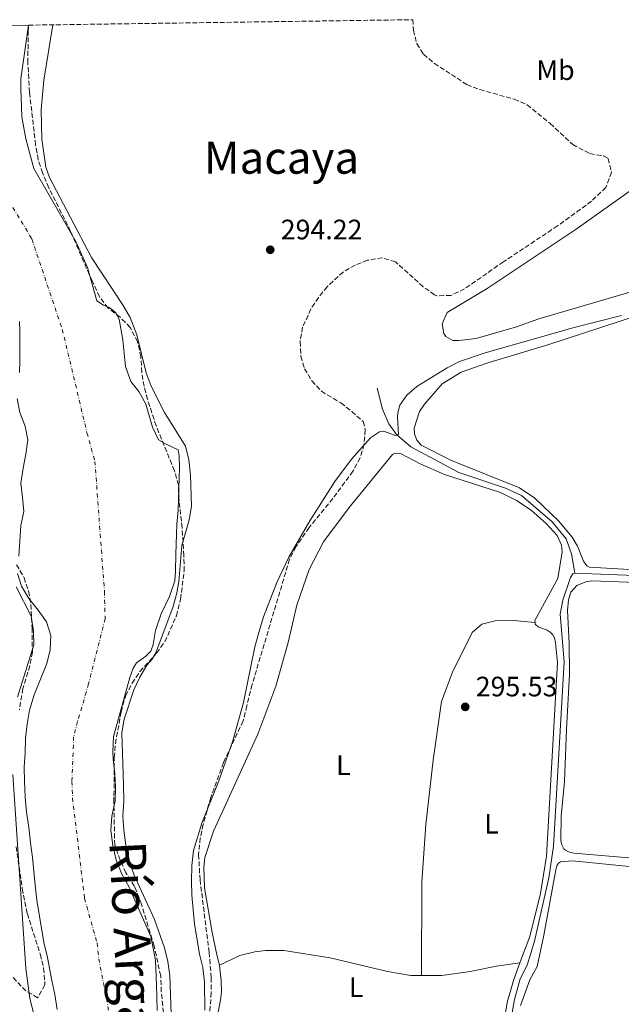
# Model space of a CAD drawing. Units: metres. Extents: x 597702 to 601179, y 4694417 to 4696778.
# Drawn here: x 598381 to 598596, y 4696390 to 4696742 of the extents above; entities that cross this region are included whole.
import ezdxf
from ezdxf.enums import TextEntityAlignment as Align

# ---------------------------------------------------------------- set-up
doc = ezdxf.new("R2010")
doc.units = ezdxf.units.M
doc.header["$MEASUREMENT"] = 0
doc.linetypes.add('DGN Style 3', pattern=[2.435890702152634, 1.739921930109024, -0.6959687720436097])
doc.linetypes.add('DGN Style 4', pattern=[2.7856150101045474, 1.391937544087219, -0.6959687720436097, 0.001739921930109024, -0.6959687720436097])
for name, color, linetype, lineweight in [('Acequia sin especificar', 4, 'Continuous', 0), ('Cauce permanente', 151, 'Continuous', 13), ('Cauce permanente (área)', 142, 'Continuous', 13), ('Charca', 142, 'Continuous', 0), ('Cota de punto acotado terreno', 7, 'Continuous', 0), ('Curva de nivel intermedia', 30, 'Continuous', 0), ('Eje cauce permanente (área)', 70, 'DGN Style 4', 0), ('Etiqueta de uso rústico', 92, 'Continuous', 0), ('Línea de cambio de uso (parcela vista)', 92, 'Continuous', 0), ('Punto acotado terreno (símbolo)', 7, 'Continuous', 0), ('Texto de Cauce (área) grande (ARGA)', 142, 'Continuous', 0), ('Texto de Área (paraje) menor', 7, 'Continuous', 0), ('Zona arbolada', 92, 'DGN Style 3', 0)]:
    doc.layers.add(name, color=color, linetype=linetype, lineweight=lineweight)
doc.styles.add('Style-Arial', font='arial.ttf')

# ---------------------------------------------------------------- blocks, each defined once
blk = doc.blocks.new('5PATER')
at = {"layer": 'Charca', "linetype": 'Continuous', "lineweight": 0}
h = blk.add_hatch(color=51, dxfattribs=at)
edge = h.paths.add_edge_path()
edge.add_ellipse((0, 0), major_axis=(-0.1095731443231308, -0.1110710700762829), ratio=0.9994222409660317, start_angle=0, end_angle=360)

msp = doc.modelspace()

# ---------------------------------------------------------------- linework, layer by layer
at = {"layer": 'Acequia sin especificar', "color": 4, "linetype": 'Continuous', "lineweight": 0, "elevation": 295.6900000000023, "flags": 128}
msp.add_lwpolyline([(598636.9500000002, 4696541.689999999), (598578.9900000002, 4696544.02)], dxfattribs=at)
at = {"layer": 'Acequia sin especificar', "color": 4, "linetype": 'Continuous', "lineweight": 0}
for points in [[(598578.9900000002, 4696544.02, 295.6900000000023), (598577.7699999996, 4696550.960000001, 295.1999999999971), (598575.8600000005, 4696556.220000001, 295.1999999999971), (598570.9600000001, 4696562.279999999, 295.1999999999971), (598559.9699999997, 4696571.779999999, 295.1999999999971), (598554.29, 4696574.32, 295.1999999999971), (598537.6299999999, 4696579.960000001, 295.0399999999936), (598520.5199999996, 4696589.140000001, 295.0399999999936), (598515.3099999996, 4696593.470000001, 295.0399999999936), (598512.6399999997, 4696597.350000001, 294.8699999999953), (598510.4100000003, 4696602.539999999, 294.2200000000012), (598508.4199999999, 4696610.060000001, 293.2299999999959)], [(598578.9900000002, 4696544.02, 295.6900000000023), (598578.2999999998, 4696543.720000001, 295.5299999999988), (598577.4900000002, 4696542.460000001, 295.5299999999988), (598574.6600000003, 4696534.390000001, 295.5299999999988), (598573.8200000003, 4696529.310000001, 295.5299999999988), (598575.1799999997, 4696512.359999999, 295.5299999999988), (598571.4100000003, 4696446.550000001, 295.5299999999988), (598569.7199999997, 4696435.199999999, 295.3699999999953), (598564.6200000001, 4696412.59, 295.3699999999953), (598561.9699999997, 4696404.050000001, 295.3699999999953), (598559.5099999999, 4696399.17, 295.3699999999953), (598557.5099999999, 4696391.789999999, 295.3699999999953), (598555.7199999997, 4696381.82, 295.3699999999953), (598554.8600000005, 4696369.789999999, 295.2599999999948)]]:
    msp.add_polyline3d(points, dxfattribs=at)
at = {"layer": 'Cauce permanente', "color": 151, "linetype": 'Continuous', "lineweight": 13}
for points in [[(598338.5199999996, 4696739.039999999, 289.7899999999936), (598384.0599999996, 4696739.689999999, 289.7899999999936), (598381.29, 4696720.529999999, 289.7899999999936), (598381.2999999998, 4696717.09, 289.7899999999936), (598381.6699999999, 4696706.99, 289.7899999999936), (598383.0300000003, 4696699.08, 289.7899999999936), (598385.9400000004, 4696688.480000001, 289.7899999999936), (598400.8600000005, 4696662.49, 289.4600000000065), (598405.0700000003, 4696653.180000001, 289.4600000000065), (598408.4500000002, 4696641.300000001, 289.3000000000029), (598410.7699999996, 4696639.67, 289.3000000000029), (598412.7400000002, 4696638.82, 289.3000000000029), (598414.1100000005, 4696637.960000001, 289.3000000000029), (598415.2300000006, 4696636.92, 289.3000000000029), (598416.3300000001, 4696634.65, 289.3000000000029), (598417.7199999997, 4696627.33, 289.3000000000029), (598418.6600000003, 4696617.84, 289.3000000000029), (598420.5700000003, 4696612.430000001, 289.3000000000029), (598423.3300000001, 4696608.869999999, 289.3000000000029), (598425.8600000005, 4696604.390000001, 289.3000000000029), (598428.3099999996, 4696596.189999999, 289.3000000000029), (598430.4100000003, 4696591.640000001, 289.3000000000029), (598432.9299999997, 4696590.230000001, 289.3000000000029), (598437.4199999999, 4696588.02, 289.3000000000029), (598437.8200000003, 4696585.880000001, 289.3000000000029), (598437.8600000005, 4696581.74, 289.3000000000029), (598437.3899999997, 4696566.449999999, 289.3000000000029), (598436.9299999997, 4696561.33, 289.3000000000029), (598436.6100000005, 4696550.83, 289.3000000000029), (598436.5, 4696544.75, 289.1300000000047), (598436.2000000002, 4696541.24, 289.1300000000047), (598434.3600000005, 4696535.630000001, 289.1300000000047), (598431.3499999996, 4696529.449999999, 289.1300000000047), (598429.3099999996, 4696523.51, 289.1300000000047), (598428.4600000001, 4696518.480000001, 289.1300000000047), (598427.6299999999, 4696516.140000001, 289.1300000000047), (598425.9199999999, 4696514.350000001, 289.1300000000047), (598422.5099999999, 4696512.029999999, 289.1300000000047), (598421.3499999996, 4696510.050000001, 289.1300000000047), (598420.2300000006, 4696506.730000001, 289.1300000000047), (598414.3099999996, 4696485.699999999, 289.1300000000047), (598414.0800000001, 4696480.15, 289.1300000000047), (598414.2300000006, 4696477.630000001, 289.1300000000047), (598414.8499999996, 4696472.33, 289.1300000000047), (598414.9900000002, 4696469.91, 289.1300000000047), (598415.0700000003, 4696467.550000001, 289.1300000000047), (598414.9199999999, 4696462.76, 289.1300000000047), (598413.7199999997, 4696457.230000001, 289.1300000000047), (598413.3700000001, 4696452.100000001, 289.1300000000047), (598414.1500000004, 4696446.75, 289.1300000000047), (598415.3099999996, 4696441.52, 289.1300000000047), (598417.2599999999, 4696436.480000001, 289.1300000000047), (598419.79, 4696432.16, 289.1300000000047), (598427.6900000004, 4696414.27, 289.1300000000047), (598429.29, 4696405.77, 289.1300000000047), (598429.7100000001, 4696396.91, 289.1300000000047), (598429.8600000005, 4696392.83, 289.1300000000047), (598429.9299999997, 4696387.83, 289.1300000000047)], [(598380.7599999999, 4696615.680000001, 289.1300000000047), (598380.9500000002, 4696619.560000001, 289.1300000000047), (598380.9400000004, 4696630.310000001, 289.3000000000029), (598380.75, 4696633.859999999, 289.3000000000029)], [(598380.5899999999, 4696550.050000001, 289.1300000000047), (598380.8799999999, 4696555.439999999, 289.1300000000047), (598381.2699999996, 4696560.99, 289.1300000000047), (598382.3899999997, 4696565.980000001, 289.1300000000047), (598381.8799999999, 4696571.07, 289.1300000000047), (598381.2100000001, 4696576.16, 289.1300000000047), (598382.1500000004, 4696581.470000001, 289.1300000000047), (598383.0999999996, 4696586.449999999, 289.1300000000047), (598383.7199999997, 4696591.58, 289.1300000000047), (598382.79, 4696596.550000001, 289.1300000000047), (598380.9500000002, 4696601.380000001, 289.1300000000047), (598379.9699999997, 4696606.34, 289.1300000000047)], [(598394.2599999999, 4696388.17, 289.1300000000047), (598393.3700000001, 4696393.51, 289.1300000000047), (598392.3300000001, 4696398.529999999, 289.1300000000047), (598390.7400000002, 4696406.76, 289.1300000000047), (598389.5199999996, 4696412.140000001, 289.1300000000047), (598386.9400000004, 4696427.220000001, 289.1300000000047), (598386.4199999999, 4696432.630000001, 289.1300000000047), (598385.4199999999, 4696442.49, 289.1300000000047), (598384.7000000002, 4696447.689999999, 289.1300000000047), (598384.1799999997, 4696453.26, 289.1300000000047), (598383.3399999999, 4696458.609999999, 289.1300000000047), (598382.8200000003, 4696464.07, 289.1300000000047), (598382.5599999996, 4696469.710000001, 289.1300000000047), (598382.4900000002, 4696474.77, 289.1300000000047), (598382.79, 4696479.890000001, 289.1300000000047), (598382.9800000006, 4696485.060000001, 289.1300000000047), (598383.5499999998, 4696490.08, 289.1300000000047), (598384.3399999999, 4696495.109999999, 289.1300000000047), (598386.0300000003, 4696500.550000001, 289.1300000000047), (598390.5700000003, 4696511.74, 289.1300000000047), (598391.7400000002, 4696516.619999999, 289.1300000000047), (598391.9400000004, 4696521.74, 289.1300000000047), (598390.4199999999, 4696526.58, 289.1300000000047), (598387.4699999997, 4696530.779999999, 289.1300000000047), (598384.0899999999, 4696535.01, 289.1300000000047), (598381.4600000001, 4696539.33, 289.1300000000047), (598380.0599999996, 4696543.850000001, 289.1300000000047)]]:
    msp.add_polyline3d(points, dxfattribs=at)
at = {"layer": 'Cauce permanente (área)', "color": 142, "linetype": 'Continuous', "lineweight": 13}
for points in [[(598384.0599999996, 4696739.689999999, 289.7899999999936), (598381.29, 4696720.529999999, 289.7899999999936), (598381.2999999998, 4696717.09, 289.7899999999936), (598381.6699999999, 4696706.99, 289.7899999999936), (598383.0300000003, 4696699.08, 289.7899999999936), (598385.9400000004, 4696688.480000001, 289.7899999999936), (598400.8600000005, 4696662.49, 289.4600000000065), (598405.0700000003, 4696653.180000001, 289.4600000000065), (598408.4500000002, 4696641.300000001, 289.3000000000029), (598410.7699999996, 4696639.67, 289.3000000000029), (598412.7400000002, 4696638.82, 289.3000000000029), (598414.1100000005, 4696637.960000001, 289.3000000000029), (598415.2300000006, 4696636.92, 289.3000000000029), (598416.3300000001, 4696634.65, 289.3000000000029), (598417.7199999997, 4696627.33, 289.3000000000029), (598418.6600000003, 4696617.84, 289.3000000000029), (598420.5700000003, 4696612.430000001, 289.3000000000029), (598423.3300000001, 4696608.869999999, 289.3000000000029), (598425.8600000005, 4696604.390000001, 289.3000000000029), (598428.3099999996, 4696596.189999999, 289.3000000000029), (598430.4100000003, 4696591.640000001, 289.3000000000029), (598432.9299999997, 4696590.230000001, 289.3000000000029), (598437.4199999999, 4696588.02, 289.3000000000029), (598437.8200000003, 4696585.880000001, 289.3000000000029), (598437.8600000005, 4696581.74, 289.3000000000029), (598437.3899999997, 4696566.449999999, 289.3000000000029), (598436.9299999997, 4696561.33, 289.3000000000029), (598436.6100000005, 4696550.83, 289.3000000000029), (598436.5, 4696544.75, 289.1300000000047), (598436.2000000002, 4696541.24, 289.1300000000047), (598434.3600000005, 4696535.630000001, 289.1300000000047), (598431.3499999996, 4696529.449999999, 289.1300000000047), (598429.3099999996, 4696523.51, 289.1300000000047), (598428.4600000001, 4696518.480000001, 289.1300000000047), (598427.6299999999, 4696516.140000001, 289.1300000000047), (598425.9199999999, 4696514.350000001, 289.1300000000047), (598422.5099999999, 4696512.029999999, 289.1300000000047), (598421.3499999996, 4696510.050000001, 289.1300000000047), (598420.2300000006, 4696506.730000001, 289.1300000000047), (598414.3099999996, 4696485.699999999, 289.1300000000047), (598414.0800000001, 4696480.15, 289.1300000000047), (598414.2300000006, 4696477.630000001, 289.1300000000047), (598414.8499999996, 4696472.33, 289.1300000000047), (598414.9900000002, 4696469.91, 289.1300000000047), (598415.0700000003, 4696467.550000001, 289.1300000000047), (598414.9199999999, 4696462.76, 289.1300000000047), (598413.7199999997, 4696457.230000001, 289.1300000000047), (598413.3700000001, 4696452.100000001, 289.1300000000047), (598414.1500000004, 4696446.75, 289.1300000000047), (598415.3099999996, 4696441.52, 289.1300000000047), (598417.2599999999, 4696436.480000001, 289.1300000000047), (598419.79, 4696432.16, 289.1300000000047), (598427.6900000004, 4696414.27, 289.1300000000047), (598429.29, 4696405.77, 289.1300000000047), (598429.7100000001, 4696396.91, 289.1300000000047), (598429.8600000005, 4696392.83, 289.1300000000047), (598429.9299999997, 4696387.83, 289.1300000000047)], [(598380.75, 4696633.859999999, 289.3000000000029), (598380.9400000004, 4696630.310000001, 289.3000000000029), (598380.9500000002, 4696619.560000001, 289.1300000000047), (598380.7599999999, 4696615.680000001, 289.1300000000047)], [(598379.9699999997, 4696606.34, 289.1300000000047), (598380.9500000002, 4696601.380000001, 289.1300000000047), (598382.79, 4696596.550000001, 289.1300000000047), (598383.7199999997, 4696591.58, 289.1300000000047), (598383.0999999996, 4696586.449999999, 289.1300000000047), (598382.1500000004, 4696581.470000001, 289.1300000000047), (598381.2100000001, 4696576.16, 289.1300000000047), (598381.8799999999, 4696571.07, 289.1300000000047), (598382.3899999997, 4696565.980000001, 289.1300000000047), (598381.2699999996, 4696560.99, 289.1300000000047), (598380.8799999999, 4696555.439999999, 289.1300000000047), (598380.5899999999, 4696550.050000001, 289.1300000000047)], [(598380.0599999996, 4696543.850000001, 289.1300000000047), (598381.4600000001, 4696539.33, 289.1300000000047), (598384.0899999999, 4696535.01, 289.1300000000047), (598387.4699999997, 4696530.779999999, 289.1300000000047), (598390.4199999999, 4696526.58, 289.1300000000047), (598391.9400000004, 4696521.74, 289.1300000000047), (598391.7400000002, 4696516.619999999, 289.1300000000047), (598390.5700000003, 4696511.74, 289.1300000000047), (598386.0300000003, 4696500.550000001, 289.1300000000047), (598384.3399999999, 4696495.109999999, 289.1300000000047), (598383.5499999998, 4696490.08, 289.1300000000047), (598382.9800000006, 4696485.060000001, 289.1300000000047), (598382.79, 4696479.890000001, 289.1300000000047), (598382.4900000002, 4696474.77, 289.1300000000047), (598382.5599999996, 4696469.710000001, 289.1300000000047), (598382.8200000003, 4696464.07, 289.1300000000047), (598383.3399999999, 4696458.609999999, 289.1300000000047), (598384.1799999997, 4696453.26, 289.1300000000047), (598384.7000000002, 4696447.689999999, 289.1300000000047), (598385.4199999999, 4696442.49, 289.1300000000047), (598386.4199999999, 4696432.630000001, 289.1300000000047), (598386.9400000004, 4696427.220000001, 289.1300000000047), (598389.5199999996, 4696412.140000001, 289.1300000000047), (598390.7400000002, 4696406.76, 289.1300000000047), (598392.3300000001, 4696398.529999999, 289.1300000000047), (598393.3700000001, 4696393.51, 289.1300000000047), (598394.2599999999, 4696388.17, 289.1300000000047)]]:
    msp.add_polyline3d(points, dxfattribs=at)
at = {"layer": 'Curva de nivel intermedia', "color": 30, "linetype": 'Continuous', "lineweight": 0, "flags": 128}
for points, elevation in [([(598392.6900000012, 4696739.81), (598389.4800000014, 4696720.009999999), (598388.5500000016, 4696709.619999999), (598388.7100000002, 4696698.98), (598390.1900000023, 4696689.02), (598391.4700000007, 4696685.260000001), (598406.5300000013, 4696656.699999999), (598417.8000000011, 4696639.640000001), (598420.3100000012, 4696635.319999999), (598422.6200000001, 4696629.079999999), (598426.0300000011, 4696615.5), (598427.740000001, 4696610.8), (598432.5600000002, 4696601.380000001), (598440.0400000013, 4696589.329999999), (598441.2500000005, 4696584.480000001), (598441.8000000003, 4696579.02), (598442.1500000012, 4696567.939999998), (598441.3300000009, 4696563.029999999), (598438.7800000005, 4696553.839999998), (598437.6300000016, 4696541.04), (598436.97, 4696536.939999999), (598435.62, 4696532.119999999), (598429.4599999998, 4696515.529999999), (598428.1400000011, 4696513.33), (598426.2800000014, 4696511.119999999), (598423.7000000019, 4696506.83), (598421.5899999997, 4696502.289999999), (598418.150000002, 4696491.91), (598417.2600000004, 4696486.990000002), (598417.9199999997, 4696468.539999999), (598418.0200000001, 4696462.569999999), (598417.7300000018, 4696457.180000001), (598418, 4696452.189999999), (598418.6900000006, 4696446.84), (598419.8000000016, 4696441.5), (598421.7100000004, 4696436.189999999), (598428.9500000002, 4696420.310000001), (598432.5399999999, 4696410.220000002), (598433.7400000002, 4696405.319999999), (598434.4000000019, 4696400.34), (598435.05, 4696383.199999998)], 290.0000000000001), ([(598595.6700000003, 4696636.050000001), (598578.79, 4696631.739999999), (598546.9900000001, 4696622.689999999), (598537.8500000006, 4696619.62), (598533.4000000001, 4696617.34), (598522.6199999999, 4696610.679999999), (598519.0800000017, 4696607.599999999), (598516.5200000001, 4696604.01), (598515.8600000007, 4696601.249999999), (598515.6500000006, 4696599.729999999), (598516.0599999997, 4696593.550000001), (598514.950000001, 4696593.140000001), (598510.750000001, 4696594.76), (598509.3099999994, 4696594.439999999), (598506.0500000005, 4696592.279999999), (598499.3200000004, 4696584.730000001), (598493.3600000015, 4696576.789999999), (598484.4600000009, 4696562.689999999), (598476.9400000018, 4696549.699999999), (598472.6200000012, 4696540.720000001), (598467.9400000006, 4696528.46), (598466.2199999996, 4696522.869999997), (598464.7900000013, 4696517.65), (598460.720000001, 4696497.850000001), (598456.8899999999, 4696484.069999999), (598451.9600000014, 4696469.9), (598445.9199999997, 4696454.739999999), (598442.9100000011, 4696444.939999999), (598442.2699999998, 4696439.659999998), (598442.2000000003, 4696433.9), (598442.320000001, 4696429.07), (598443.270000001, 4696418.789999999), (598445.01, 4696407.970000001), (598446.2400000015, 4696403.130000002), (598446.8499999995, 4696397.970000001), (598446.9299999999, 4696387.960000001)], 294.9999999999999), ([(598379.6300000009, 4696539.16), (598384.9200000016, 4696528.61), (598385.7599999999, 4696523.409999998), (598385.8600000005, 4696518.410000001), (598380.0500000011, 4696499.77)], 290.0000000000001), ([(598378.3800000014, 4696472.09), (598383.0199999994, 4696402.83), (598384.4299999998, 4696392.179999999), (598388.440000002, 4696376.390000001)], 290.0000000000001)]:
    msp.add_lwpolyline(points, dxfattribs=dict(at, elevation=elevation))
at = {"layer": 'Eje cauce permanente (área)', "color": 70, "linetype": 'DGN Style 4', "lineweight": 0}
msp.add_polyline3d([(598378.4299999997, 4696674.59, 289.6000000000058), (598385.1799999997, 4696663.33, 289.4600000000065), (598396.0800000001, 4696631.07, 289.2400000000052), (598404.8700000001, 4696594.15, 289.2100000000065), (598407.7100000001, 4696583.930000001, 289.2200000000012), (598411.1100000005, 4696537.380000001, 289.1300000000047), (598411.3499999996, 4696527.710000001, 289.1300000000047), (598405.4600000001, 4696504.480000001, 289.1300000000047), (598401.54, 4696490.99, 289.1300000000047), (598400.1200000001, 4696485.57, 289.1300000000047), (598399.5099999999, 4696469.52, 289.1300000000047), (598399.7199999997, 4696463.710000001, 289.1300000000047), (598404.0199999996, 4696427.83, 289.1300000000047), (598408.4600000001, 4696411.960000001, 289.1300000000047), (598409.0999999996, 4696406.289999999, 289.1300000000047), (598413.7300000006, 4696382.09, 289.1300000000047)], dxfattribs=at)
at = {"layer": 'Línea de cambio de uso (parcela vista)', "color": 92, "linetype": 'Continuous', "lineweight": 0}
for points in [[(598609.2199999997, 4696647.460000001, 294.0500000000029), (598566.1600000003, 4696634.84, 293.8899999999995), (598558.1900000004, 4696631.970000001, 293.7200000000012), (598543.7599999999, 4696627.850000001, 293.5599999999977), (598537.6100000005, 4696627.039999999, 293.5599999999977), (598535.4600000001, 4696627.07, 293.5599999999977), (598532.9800000006, 4696628.480000001, 293.5599999999977), (598532.2999999998, 4696629.529999999, 293.5599999999977), (598531.6900000004, 4696633.01, 293.5599999999977), (598533.4299999997, 4696637.050000001, 293.5599999999977), (598547.75, 4696645.689999999, 293.5599999999977), (598579.4800000006, 4696666.83, 293.8899999999995), (598604.9100000003, 4696684.91, 294.0500000000029)], [(598620.54, 4696544.060000001, 295.1999999999971), (598584.2699999996, 4696546.140000001, 295.3600000000006), (598583.2800000003, 4696546.59, 295.3600000000006), (598582.1500000004, 4696548.27, 295.3600000000006), (598579.9100000003, 4696553.619999999, 295.3600000000006), (598578.0700000003, 4696556.84, 295.3600000000006), (598573.1799999997, 4696562.74, 295.3600000000006), (598564.7199999997, 4696570.77, 295.3600000000006), (598559.2599999999, 4696574.5, 295.3600000000006), (598534.9800000006, 4696584.230000001, 295.3600000000006), (598524.1299999999, 4696589.699999999, 295.5299999999988), (598522.6100000005, 4696591.529999999, 295.5299999999988), (598521.8300000001, 4696593.810000001, 295.5299999999988), (598521.5999999996, 4696595.74, 295.5299999999988), (598523.5899999999, 4696601.730000001, 295.5299999999988), (598525.3799999999, 4696604.32, 295.5299999999988), (598531.6299999999, 4696611.59, 295.3600000000006), (598538.4100000003, 4696615.76, 295.3600000000006), (598547.5999999996, 4696618.939999999, 295.3600000000006), (598569.6799999997, 4696625.65, 295.3600000000006), (598607.1600000003, 4696637.970000001, 295.1999999999971)], [(598452.2000000002, 4696403.99, 295.0399999999936), (598451.2100000001, 4696407.720000001, 295.5299999999988), (598449.5199999996, 4696415.67, 295.6999999999971), (598446.8499999996, 4696431.609999999, 295.6999999999971), (598446.6399999997, 4696439.02, 295.5299999999988), (598446.8899999997, 4696442.42, 295.5299999999988), (598450.0499999998, 4696451.890000001, 295.5299999999988), (598465.7999999998, 4696486.550000001, 295.1999999999971), (598472.29, 4696503.619999999, 295.3699999999953), (598476.7300000006, 4696519.27, 295.3699999999953), (598479.75, 4696532.560000001, 295.3699999999953), (598484.2300000006, 4696545.359999999, 295.3699999999953), (598489.2599999999, 4696555.220000001, 295.3699999999953), (598498.5, 4696567.49, 295.5299999999988), (598513.9600000001, 4696586.33, 295.5299999999988), (598514.9100000003, 4696586.800000001, 295.5299999999988), (598517.0099999999, 4696586.66, 295.5299999999988), (598523.8099999996, 4696583.09, 295.5299999999988), (598532.5, 4696579.199999999, 295.3699999999953), (598552.4699999997, 4696572.82, 295.3699999999953), (598558.1600000003, 4696569.960000001, 295.1999999999971), (598563.4000000004, 4696566.49, 295.1999999999971), (598568.79, 4696561.730000001, 295.3699999999953), (598572.6500000004, 4696557.460000001, 295.1999999999971), (598574.2300000006, 4696554.02, 295.0399999999936), (598574.5300000003, 4696551.560000001, 295.0399999999936), (598572.9900000002, 4696542.039999999, 295.1999999999971), (598564.7599999999, 4696527.109999999, 295.3699999999953), (598564.79, 4696526.42, 295.3699999999953)], [(598601.1200000001, 4696442.109999999, 295.6600000000035), (598578.6299999999, 4696443.99, 295.6600000000035), (598576.7300000006, 4696444.51, 295.6600000000035), (598575.6799999997, 4696445.07, 295.6600000000035), (598575.0700000003, 4696445.58, 295.6600000000035), (598574.3799999999, 4696447.01, 295.6600000000035), (598574, 4696448.5, 295.6600000000035), (598574.1699999999, 4696457.220000001, 295.6600000000035), (598575.3700000001, 4696469.58, 295.3300000000018), (598576.04, 4696488.220000001, 295.6600000000035), (598577.1100000005, 4696507.890000001, 295.6600000000035), (598576.9800000006, 4696519.01, 295.820000000007), (598576.4299999997, 4696530.609999999, 295.6600000000035), (598576.7699999996, 4696534.5, 295.6600000000035), (598577.54, 4696537.27, 295.6600000000035), (598579.7699999996, 4696539.550000001, 295.6600000000035), (598582.9500000002, 4696540.850000001, 295.5), (598585.0800000001, 4696541.300000001, 295.5), (598630.0499999998, 4696539.58, 295.6600000000035)], [(598524.2199999997, 4696400.359999999, 295.3300000000018), (598524.3700000001, 4696433.66, 295.3300000000018), (598525.7800000003, 4696454.310000001, 295.5), (598528.4000000004, 4696477.199999999, 295.5), (598531.4699999997, 4696498.130000001, 295.5), (598535.3300000001, 4696508.699999999, 295.5), (598542.3600000005, 4696522.83, 295.5), (598545.8499999996, 4696525.810000001, 295.5), (598551.0800000001, 4696527.119999999, 295.5), (598555.8099999996, 4696527.189999999, 295.5), (598564.79, 4696526.42, 295.3699999999953)], [(598564.79, 4696526.42, 295.3699999999953), (598564.8600000005, 4696525.77, 295.5299999999988), (598565.8600000005, 4696524.84, 295.6999999999971), (598569.1399999997, 4696523.609999999, 295.8600000000006), (598570.1799999997, 4696522.949999999, 295.8600000000006), (598571.1799999997, 4696521.970000001, 295.8600000000006), (598571.7100000001, 4696520.91, 295.8600000000006), (598572.1399999997, 4696519.199999999, 295.8600000000006), (598572.7800000003, 4696512.07, 295.6999999999971), (598568.8600000005, 4696442.930000001, 295.5299999999988), (598566.7599999999, 4696429.57, 295.3699999999953), (598562.9000000004, 4696414.310000001, 295.3699999999953), (598559.4100000003, 4696404.82, 295.1699999999983)], [(598559.6399999997, 4696389.67, 295.8600000000006), (598562.9699999997, 4696398.77, 295.8600000000006), (598565.54, 4696403.539999999, 295.8600000000006), (598567.9900000002, 4696414.76, 295.8600000000006), (598572.2599999999, 4696438.050000001, 296.0299999999988), (598572.5899999999, 4696439.51, 295.8600000000006), (598573.1399999997, 4696440.5, 295.6999999999971), (598573.9400000004, 4696440.9, 295.6999999999971), (598578.2199999997, 4696441.33, 295.6999999999971), (598604.3499999996, 4696438.609999999, 295.6999999999971), (598606.75, 4696437.83, 295.6999999999971), (598607.2000000002, 4696437.199999999, 295.6999999999971), (598607.4400000004, 4696436.619999999, 295.5299999999988), (598607.6799999997, 4696435.82, 295.5299999999988), (598607.7100000001, 4696433.350000001, 295.6999999999971), (598606.54, 4696424.060000001, 295.6999999999971), (598604.29, 4696407.359999999, 295.8600000000006), (598600.3899999997, 4696385.75, 296.0299999999988)], [(598524.2199999997, 4696400.359999999, 295.3300000000018), (598520.4699999997, 4696400.350000001, 295.3300000000018), (598512.1900000004, 4696401.720000001, 295.3300000000018), (598491.6799999997, 4696406.689999999, 295.1699999999983), (598475.1299999999, 4696409.27, 295), (598468.6200000001, 4696409.25, 295), (598464.7699999996, 4696408.730000001, 295), (598459.4900000002, 4696407.52, 295), (598452.2000000002, 4696403.99, 295.0399999999936)], [(598450.5300000003, 4696380.880000001, 295.2299999999959), (598452.4800000006, 4696391.630000001, 295.0399999999936), (598452.8700000001, 4696394.390000001, 295.0399999999936), (598452.7699999996, 4696398.58, 295.0399999999936), (598452.2000000002, 4696403.99, 295.0399999999936)], [(598559.4100000003, 4696404.82, 295.1699999999983), (598551.0099999999, 4696403.710000001, 295.1699999999983), (598541.6100000005, 4696401.76, 295.1699999999983), (598531.4900000002, 4696400.369999999, 295.3300000000018), (598524.2199999997, 4696400.359999999, 295.3300000000018)], [(598559.4100000003, 4696404.82, 295.1699999999983), (598557.1100000005, 4696398.560000001, 295.0399999999936), (598554.8700000001, 4696390.74, 294.8800000000047), (598553.9699999997, 4696385.560000001, 294.9499999999971)]]:
    msp.add_polyline3d(points, dxfattribs=at)
at = {"layer": 'Zona arbolada', "color": 92, "linetype": 'DGN Style 3', "lineweight": 0}
for points in [[(598432.7000000002, 4696382.27, 296.2899999999936), (598431.3899999997, 4696394.529999999, 296.2899999999936), (598431.1900000004, 4696400.230000001, 296.2899999999936), (598428.8799999999, 4696410.84, 296.2899999999936), (598424.3700000001, 4696425.67, 296.2899999999936), (598421.8700000001, 4696432.16, 296.2899999999936), (598418.79, 4696437, 296.2899999999936), (598416.6900000004, 4696441.529999999, 296.6100000000006), (598414.7699999996, 4696446.970000001, 296.6199999999953), (598414.4900000002, 4696462.230000001, 296.7299999999959), (598414.6200000001, 4696478.16, 296.9499999999971), (598415.0499999998, 4696483.140000001, 296.9499999999971), (598417.0499999998, 4696494.49, 296.9499999999971), (598418.6699999999, 4696500.140000001, 296.9499999999971), (598420.9800000006, 4696504.74, 296.9499999999971), (598423.7999999998, 4696508.869999999, 296.9499999999971), (598429.7400000002, 4696515.49, 296.9499999999971), (598432.6900000004, 4696519.529999999, 296.9499999999971), (598436.7800000003, 4696528.76, 296.9499999999971), (598438.3099999996, 4696534.720000001, 296.9499999999971), (598439.5199999996, 4696544.779999999, 296.9499999999971), (598439.5, 4696550.199999999, 297), (598438.8399999999, 4696560.189999999, 297.2299999999959), (598437.6600000003, 4696570.42, 297.2799999999988), (598437.5199999996, 4696575.42, 297.2799999999988), (598436.0999999996, 4696580.600000001, 297.2799999999988), (598429.5700000003, 4696596.59, 297.3000000000029), (598426.4699999997, 4696606.09, 297.4799999999959), (598425.2400000002, 4696610.75, 297.6000000000058), (598424.4299999997, 4696615.67, 297.929999999993), (598424.1100000005, 4696621.25, 297.929999999993), (598422.9500000002, 4696626.58, 297.929999999993), (598420.29, 4696631.76, 297.929999999993), (598416.7199999997, 4696635.4, 297.929999999993), (598412.4000000004, 4696638.680000001, 297.929999999993), (598409.3899999997, 4696642.680000001, 297.929999999993), (598406.6799999997, 4696648.369999999, 298.2599999999948), (598399.0499999998, 4696666.060000001, 298.2599999999948), (598391.2400000002, 4696681.619999999, 298.5899999999965), (598389.0499999998, 4696686.9, 298.5899999999965), (598387.4500000002, 4696691.630000001, 298.5899999999965), (598386.5499999998, 4696696.930000001, 298.5899999999965), (598384.3600000005, 4696715.66, 298.2599999999948), (598383.7599999999, 4696726.289999999, 298.2599999999948), (598383.9100000003, 4696737.27, 298.2599999999948), (598384.0599999996, 4696739.689999999, 298.2599999999948), (598521.1699999999, 4696741.640000001, 304.75), (598521.3600000005, 4696737.92, 304.6300000000047), (598522.6299999999, 4696733.02, 304.3000000000029), (598525, 4696729.32, 304.1600000000035), (598528.8799999999, 4696726.039999999, 304.1600000000035), (598540.4500000002, 4696718.470000001, 304.1600000000035), (598545.1100000005, 4696716.66, 304.1600000000035), (598557.4199999999, 4696713.27, 304.1600000000035), (598561.9699999997, 4696711.199999999, 304.1600000000035), (598570.2300000006, 4696704.58, 304.1600000000035), (598578.2300000006, 4696697.029999999, 304.1600000000035), (598584.3600000005, 4696693.800000001, 304.1600000000035), (598589.2699999996, 4696693.02, 304.1600000000035), (598590.8799999999, 4696692.100000001, 304.1600000000035), (598592.1200000001, 4696687.17, 304.1600000000035), (598590.0800000001, 4696681.710000001, 304.1600000000035), (598584.9699999997, 4696676.83, 304.1600000000035), (598572.8300000001, 4696668.01, 304.1600000000035), (598553.54, 4696655.199999999, 304.1600000000035), (598539.6299999999, 4696645.51, 304.1600000000035), (598534.7599999999, 4696643.15, 304.1600000000035), (598529.7199999997, 4696643.039999999, 304.1600000000035), (598528.9500000002, 4696643.41, 304.1600000000035), (598524.9100000003, 4696646.279999999, 304.1600000000035), (598514.9699999997, 4696655.17, 304.1600000000035), (598510.3099999996, 4696656.59, 304.1600000000035), (598505, 4696655.74, 304.1600000000035), (598500.5999999996, 4696654.01, 304.1600000000035), (598496.3300000001, 4696651.539999999, 303.7299999999959), (598490.6399999997, 4696646.289999999, 303.3000000000029), (598487.4900000002, 4696642.470000001, 303.1100000000006), (598484.7599999999, 4696638.33, 302.9199999999983), (598481.8600000005, 4696631.83, 302.679999999993), (598480.9600000001, 4696626.66, 302.5200000000041), (598481.2100000001, 4696621.49, 302.3500000000058), (598482.5700000003, 4696617, 302.1999999999971), (598485.0800000001, 4696612.67, 301.929999999993), (598488.54, 4696608.99, 301.6000000000058), (598495.4800000006, 4696604.77, 301.5399999999936), (598499.3899999997, 4696601.720000001, 300.8899999999995), (598503.4699999997, 4696598.17, 300.8800000000047), (598504.2199999997, 4696595.189999999, 300.8800000000047), (598503.7599999999, 4696590.01, 300.8800000000047), (598502.4000000004, 4696585.199999999, 300.8800000000047), (598499.8099999996, 4696580.41, 300.8800000000047), (598492.6200000001, 4696570.67, 300.8800000000047), (598484.1699999999, 4696560.26, 300.8800000000047), (598479.4699999997, 4696553.42, 301.5399999999936), (598477.1900000004, 4696548.970000001, 301.5399999999936), (598463.8099999996, 4696504.199999999, 301.5399999999936), (598461.9299999997, 4696496.640000001, 301.5399999999936), (598460.6200000001, 4696491.220000001, 300.8800000000047), (598453.5800000001, 4696476.359999999, 300.8800000000047), (598449.0700000003, 4696463.949999999, 300.8800000000047), (598446.3499999996, 4696454.34, 300.8800000000047), (598445.3200000003, 4696449.430000001, 300.8800000000047), (598444.7300000006, 4696443.52, 300.4499999999971), (598445.2300000006, 4696434.51, 300.2299999999959), (598448.4900000002, 4696408.560000001, 300.2299999999959), (598449.2400000002, 4696399.529999999, 299.9400000000023), (598449.2599999999, 4696394.210000001, 299.570000000007), (598448.6600000003, 4696386.869999999, 299.570000000007)], [(598423.7999999998, 4696508.869999999, 296.9499999999971), (598429.7400000002, 4696515.49, 296.9499999999971), (598432.6900000004, 4696519.529999999, 296.9499999999971), (598436.7800000003, 4696528.76, 296.9499999999971), (598438.3099999996, 4696534.720000001, 296.9499999999971), (598439.5199999996, 4696544.779999999, 296.9499999999971), (598439.5, 4696550.199999999, 297), (598438.8399999999, 4696560.189999999, 297.2299999999959), (598437.6600000003, 4696570.42, 297.2799999999988), (598437.5199999996, 4696575.42, 297.2799999999988), (598436.0999999996, 4696580.600000001, 297.2799999999988), (598429.5700000003, 4696596.59, 297.3000000000029), (598426.4699999997, 4696606.09, 297.4799999999959), (598425.2400000002, 4696610.75, 297.6000000000058), (598424.4299999997, 4696615.67, 297.929999999993), (598424.1100000005, 4696621.25, 297.929999999993), (598422.9500000002, 4696626.58, 297.929999999993), (598420.29, 4696631.76, 297.929999999993), (598416.7199999997, 4696635.4, 297.929999999993), (598412.4000000004, 4696638.680000001, 297.929999999993), (598409.3899999997, 4696642.680000001, 297.929999999993), (598406.6799999997, 4696648.369999999, 298.2599999999948), (598399.0499999998, 4696666.060000001, 298.2599999999948), (598391.2400000002, 4696681.619999999, 298.5899999999965), (598389.0499999998, 4696686.9, 298.5899999999965), (598387.4500000002, 4696691.630000001, 298.5899999999965), (598386.5499999998, 4696696.930000001, 298.5899999999965), (598384.3600000005, 4696715.66, 298.2599999999948), (598383.7599999999, 4696726.289999999, 298.2599999999948), (598383.9100000003, 4696737.27, 298.2599999999948), (598384.0599999996, 4696739.689999999, 298.2599999999948)], [(598521.1699999999, 4696741.640000001, 304.75), (598521.3600000005, 4696737.92, 304.6300000000047), (598522.6299999999, 4696733.02, 304.3000000000029), (598525, 4696729.32, 304.1600000000035), (598528.8799999999, 4696726.039999999, 304.1600000000035), (598540.4500000002, 4696718.470000001, 304.1600000000035), (598545.1100000005, 4696716.66, 304.1600000000035), (598557.4199999999, 4696713.27, 304.1600000000035), (598561.9699999997, 4696711.199999999, 304.1600000000035), (598570.2300000006, 4696704.58, 304.1600000000035), (598578.2300000006, 4696697.029999999, 304.1600000000035), (598584.3600000005, 4696693.800000001, 304.1600000000035), (598589.2699999996, 4696693.02, 304.1600000000035), (598590.8799999999, 4696692.100000001, 304.1600000000035), (598592.1200000001, 4696687.17, 304.1600000000035), (598590.0800000001, 4696681.710000001, 304.1600000000035), (598584.9699999997, 4696676.83, 304.1600000000035), (598572.8300000001, 4696668.01, 304.1600000000035), (598553.54, 4696655.199999999, 304.1600000000035), (598539.6299999999, 4696645.51, 304.1600000000035), (598534.7599999999, 4696643.15, 304.1600000000035), (598529.7199999997, 4696643.039999999, 304.1600000000035), (598528.9500000002, 4696643.41, 304.1600000000035), (598524.9100000003, 4696646.279999999, 304.1600000000035), (598514.9699999997, 4696655.17, 304.1600000000035), (598510.3099999996, 4696656.59, 304.1600000000035), (598505, 4696655.74, 304.1600000000035), (598500.5999999996, 4696654.01, 304.1600000000035), (598496.3300000001, 4696651.539999999, 303.7299999999959), (598490.6399999997, 4696646.289999999, 303.3000000000029), (598487.4900000002, 4696642.470000001, 303.1100000000006), (598484.7599999999, 4696638.33, 302.9199999999983), (598481.8600000005, 4696631.83, 302.679999999993), (598480.9600000001, 4696626.66, 302.5200000000041), (598481.2100000001, 4696621.49, 302.3500000000058), (598482.5700000003, 4696617, 302.1999999999971), (598485.0800000001, 4696612.67, 301.929999999993), (598488.54, 4696608.99, 301.6000000000058), (598495.4800000006, 4696604.77, 301.5399999999936), (598499.3899999997, 4696601.720000001, 300.8899999999995), (598503.4699999997, 4696598.17, 300.8800000000047), (598504.2199999997, 4696595.189999999, 300.8800000000047), (598503.7599999999, 4696590.01, 300.8800000000047), (598502.4000000004, 4696585.199999999, 300.8800000000047), (598499.8099999996, 4696580.41, 300.8800000000047), (598492.6200000001, 4696570.67, 300.8800000000047), (598484.1699999999, 4696560.26, 300.8800000000047), (598479.4699999997, 4696553.42, 301.5399999999936), (598477.1900000004, 4696548.970000001, 301.5399999999936), (598463.8099999996, 4696504.199999999, 301.5399999999936), (598461.9299999997, 4696496.640000001, 301.5399999999936), (598460.6200000001, 4696491.220000001, 300.8800000000047), (598453.5800000001, 4696476.359999999, 300.8800000000047), (598449.0700000003, 4696463.949999999, 300.8800000000047), (598446.3499999996, 4696454.34, 300.8800000000047), (598445.3200000003, 4696449.430000001, 300.8800000000047), (598444.7300000006, 4696443.52, 300.4499999999971), (598445.2300000006, 4696434.51, 300.2299999999959), (598448.4900000002, 4696408.560000001, 300.2299999999959), (598449.2400000002, 4696399.529999999, 299.9400000000023), (598449.2599999999, 4696394.210000001, 299.570000000007), (598448.6600000003, 4696386.869999999, 299.570000000007)], [(598379.75, 4696547.01, 298.3099999999977), (598382.4100000003, 4696542.369999999, 298.1399999999995), (598384.0499999998, 4696537.65, 297.929999999993), (598384.8899999997, 4696532.810000001, 297.7400000000052), (598385.2999999998, 4696524.4, 297.6600000000035), (598385.3899999997, 4696515.800000001, 297), (598384.4699999997, 4696510.930000001, 296.679999999993), (598381.9900000002, 4696502.77, 296.3500000000058), (598380.75, 4696495.199999999, 296.3500000000058)], [(598379.75, 4696547.01, 298.3099999999977), (598382.4100000003, 4696542.369999999, 298.1399999999995), (598384.0499999998, 4696537.65, 297.929999999993), (598384.8899999997, 4696532.810000001, 297.7400000000052), (598385.2999999998, 4696524.4, 297.6600000000035), (598385.3899999997, 4696515.800000001, 297), (598384.4699999997, 4696510.930000001, 296.679999999993), (598381.9900000002, 4696502.77, 296.3500000000058), (598380.75, 4696495.199999999, 296.3500000000058)], [(598432.7000000002, 4696382.27, 296.2899999999936), (598431.3899999997, 4696394.529999999, 296.2899999999936), (598431.1900000004, 4696400.230000001, 296.2899999999936), (598428.8799999999, 4696410.84, 296.2899999999936), (598424.3700000001, 4696425.67, 296.2899999999936), (598421.8700000001, 4696432.16, 296.2899999999936), (598418.79, 4696437, 296.2899999999936), (598416.6900000004, 4696441.529999999, 296.6100000000006), (598414.7699999996, 4696446.970000001, 296.6199999999953), (598414.4900000002, 4696462.230000001, 296.7299999999959), (598414.6200000001, 4696478.16, 296.9499999999971), (598415.0499999998, 4696483.140000001, 296.9499999999971), (598417.0499999998, 4696494.49, 296.9499999999971), (598418.6699999999, 4696500.140000001, 296.9499999999971), (598420.9800000006, 4696504.74, 296.9499999999971), (598423.7999999998, 4696508.869999999, 296.9499999999971)], [(598379.6299999999, 4696446.310000001, 297), (598381.79, 4696431.369999999, 297), (598383.5899999999, 4696422.369999999, 297), (598388.1900000004, 4696407.9, 297), (598389.4100000003, 4696403, 297), (598389.8799999999, 4696396.99, 297), (598387.25, 4696392.380000001, 297), (598383.0999999996, 4696394.800000001, 297), (598378.2999999998, 4696399.9, 297.4799999999959)], [(598379.6299999999, 4696446.310000001, 297), (598381.79, 4696431.369999999, 297), (598383.5899999999, 4696422.369999999, 297), (598388.1900000004, 4696407.9, 297), (598389.4100000003, 4696403, 297), (598389.8799999999, 4696396.99, 297), (598387.25, 4696392.380000001, 297), (598383.0999999996, 4696394.800000001, 297), (598378.2999999998, 4696399.9, 297.4799999999959)]]:
    msp.add_polyline3d(points, dxfattribs=at)

# ---------------------------------------------------------------- block references
at = {"layer": 'Punto acotado terreno (símbolo)', "color": 7, "linetype": 'Continuous', "lineweight": 0, "xscale": 10, "yscale": 10, "zscale": 10}
for p in [(598470.2899999976, 4696659.469999999, 294.2200000000016), (598539.8900000012, 4696496.260000003, 295.5299999999988)]:
    msp.add_blockref('5PATER', p, dxfattribs=at)

# ---------------------------------------------------------------- texts
at = {"layer": 'Cota de punto acotado terreno', "color": 7, "linetype": 'Continuous', "lineweight": 0, "style": 'Style-Arial'}
for s, p in [('294.22', (598474.0399999984, 4696663.219999999, 294.2200000000012)), ('295.53', (598543.64, 4696500.010000003, 295.5299999999988))]:
    msp.add_text(s, height=7.000000000000002, dxfattribs=at).set_placement(p)
at = {"layer": 'Etiqueta de uso rústico', "color": 92, "linetype": 'Continuous', "lineweight": 0, "style": 'Style-Arial'}
for s, p in [('Mb', (598572.110246243, 4696723.62001, 296.0500000000029)), ('L', (598496.3814203781, 4696475.400009998, 295.3500000000058)), ('L', (598549.2514203792, 4696454.500009999, 295.5299999999988)), ('L', (598500.9514203792, 4696396.12001, 295.0599999999977))]:
    msp.add_text(s, height=7.000000000000002, dxfattribs=at).set_placement(p, align=Align.MIDDLE_CENTER)
at = {"layer": 'Texto de Cauce (área) grande (ARGA)', "color": 142, "linetype": 'Continuous', "lineweight": 0, "style": 'Style-Arial'}
msp.add_text('Río Arga', height=13, rotation=272.87, dxfattribs=at).set_placement((598412.8000000014, 4696448.100000002, 289.1300000000047))
at = {"layer": 'Texto de Área (paraje) menor', "color": 7, "linetype": 'Continuous', "lineweight": 0, "style": 'Style-Arial'}
msp.add_text('Macaya', height=11.5, dxfattribs=at).set_placement((598474.3139791546, 4696692.380009998, 293.679999999993), align=Align.MIDDLE_CENTER)

doc.saveas('drawing.dxf')
